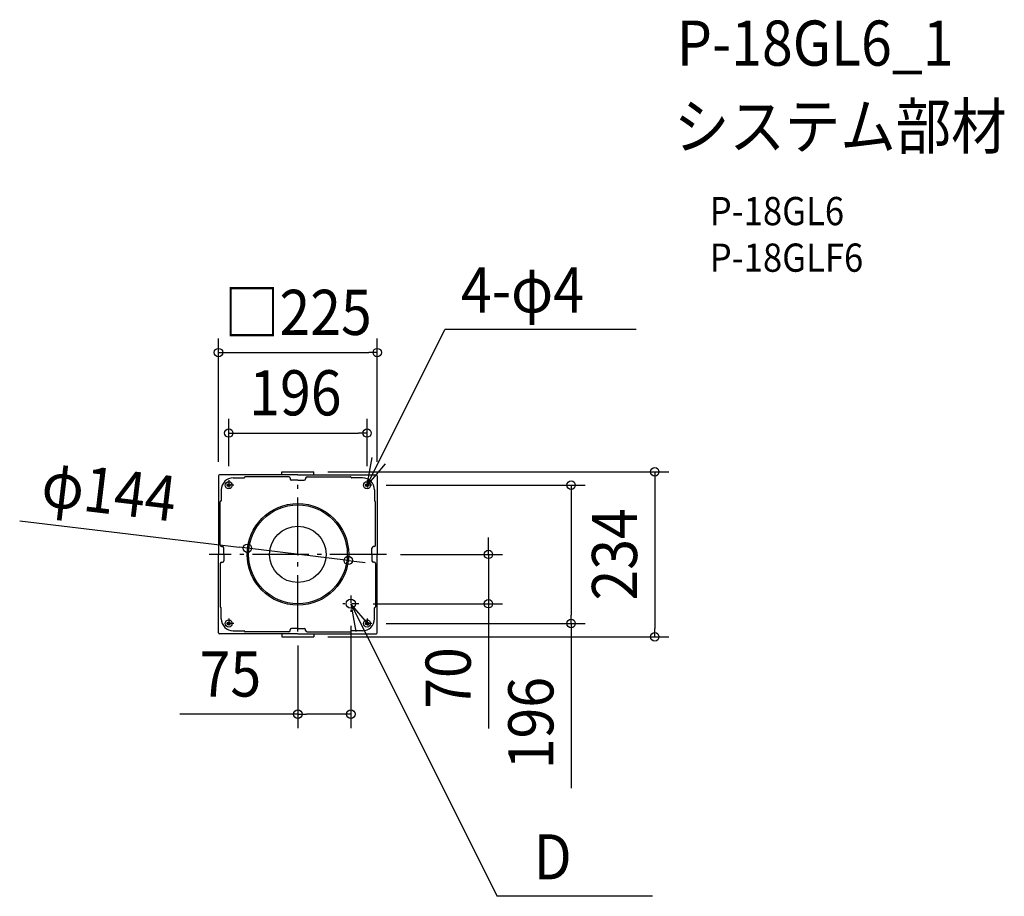
# Model space of a CAD drawing. Extents: x -394 to 1001, y -485 to 758.
import ezdxf
from ezdxf.enums import TextEntityAlignment as Align

# ---------------------------------------------------------------- set-up
doc = ezdxf.new("R2010")
doc.units = 0
doc.header["$LTSCALE"] = 20
doc.header["$PDMODE"] = 3
doc.header["$PDSIZE"] = -2
doc.linetypes.add('CENTER', pattern=[1, 0.5, -0.25, 0, -0.25])
doc.linetypes.add('DASHDOT', pattern=[5.5, 4, -0.6, 0.3, -0.6])
doc.layers.get('DEFPOINTS').update_dxf_attribs({"linetype": 'CONTINUOUS'})
for name, color, linetype in [('ARRANGE', 1, 'CONTINUOUS'), ('BASIS', 6, 'DASHDOT'), ('DETAIL', 5, 'CONTINUOUS'), ('ETC', 61, 'CONTINUOUS'), ('FIX', 11, 'CONTINUOUS'), ('NOTE', 4, 'CONTINUOUS'), ('OUTLINE', 3, 'CONTINUOUS'), ('SIZE', 30, 'CONTINUOUS')]:
    doc.layers.add(name, color=color, linetype=linetype)
doc.styles.get("Standard").update_dxf_attribs({"font": 'SIMPLEX.shx', "width": 0.9, "height": 64, "bigfont": 'BIGFONT.shx'})

msp = doc.modelspace()

# ---------------------------------------------------------------- linework, layer by layer
at = {"layer": 'ARRANGE', "color": 1, "linetype": 'CONTINUOUS'}
msp.add_circle((0, 0), 40, dxfattribs=at)
msp.add_point((0, 0), dxfattribs=at)
at = {"layer": 'BASIS', "color": 6, "linetype": 'DASHDOT'}
for p, q in [((0, -109.3), (0, 109.3)), ((125.5, 0), (-125.5, 0))]:
    msp.add_line(p, q, dxfattribs=at)
at = {"layer": 'DEFPOINTS', "color": 30, "linetype": 'CONTINUOUS'}
for p in [(112.5, 286), (98, 172), (22.5, 117), (-112.5, 111.3), (-98, 105), (98, 105), (105, 98), (112.5, 111.3), (387.2, 98), (-71.5, 8.6), (125.5, 0), (71.5, -8.6), (270, 0), (75, -81.5), (86.5, -70), (0, -109.3), (105, -98), (22.5, -117), (505.8, -117), (75, -226.6)]:
    msp.add_point(p, dxfattribs=at)
at = {"layer": 'DETAIL', "color": 5, "linetype": 'CONTINUOUS'}
for p, q in [((0, 112.5), (-111.3, 112.5)), ((-22.5, 112.5), (-22.5, 117)), ((-22.5, 117), (22.5, 117)), ((0, 112.5), (111.3, 112.5)), ((22.5, 112.5), (22.5, 117)), ((-112.5, 111.3), (-112.5, 0)), ((-91.5, 108.5), (-76, 108.5)), ((-13, 110), (-74.5, 110)), ((-11, 108), (-11, 107)), ((0, 105), (-9, 105)), ((0, 105), (9, 105)), ((11, 108), (11, 107)), ((13, 110), (74.5, 110)), ((91.5, 108.5), (76, 108.5)), ((112.5, 111.3), (112.5, 0)), ((-108.5, 91.5), (-108.5, 76)), ((108.5, 91.5), (108.5, 76)), ((-110, 13), (-110, 74.5)), ((110, 13), (110, 74.5)), ((-112.5, -111.3), (-112.5, 0)), ((-108, 11), (-107, 11)), ((-105, 0), (-105, 9)), ((-105, 0), (-105, -9)), ((105, 0), (105, 9)), ((105, 0), (105, -9)), ((108, 11), (107, 11)), ((112.5, -111.3), (112.5, 0)), ((-110, -13), (-110, -74.5)), ((-108, -11), (-107, -11)), ((108, -11), (107, -11)), ((110, -13), (110, -74.5)), ((-108.5, -91.5), (-108.5, -76)), ((108.5, -91.5), (108.5, -76)), ((-91.5, -108.5), (-76, -108.5)), ((-13, -110), (-74.5, -110)), ((-11, -108), (-11, -107)), ((0, -105), (-9, -105)), ((0, -105), (9, -105)), ((11, -108), (11, -107)), ((13, -110), (74.5, -110)), ((91.5, -108.5), (76, -108.5)), ((0, -112.5), (-111.3, -112.5)), ((-22.5, -112.5), (-22.5, -117)), ((-22.5, -117), (22.5, -117)), ((0, -112.5), (111.3, -112.5)), ((22.5, -112.5), (22.5, -117))]:
    msp.add_line(p, q, dxfattribs=at)
for centre, radius in [((-98, 98), 2), ((98, 98), 2), ((0, 0), 72), ((0, 0), 70), ((75, -70), 6.5), ((-98, -98), 2), ((98, -98), 2)]:
    msp.add_circle(centre, radius, dxfattribs=at)
for centre, radius, start, end in [((-111.3, 111.3), 1.2, 90, 180), ((111.3, 111.3), 1.2, 0, 90), ((-91.5, 91.5), 17, 90, 180), ((-76, 109), 0.5, 270, 0), ((-74.5, 109), 1, 90, 180), ((-13, 108), 2, 0, 90), ((-9, 107), 2, 180, 270), ((9, 107), 2, 270, 0), ((13, 108), 2, 90, 180), ((74.5, 109), 1, 0, 90), ((76, 109), 0.5, 180, 270), ((91.5, 91.5), 17, 0, 90), ((-109, 74.5), 1, 90, 180), ((-109, 76), 0.5, 270, 0), ((109, 76), 0.5, 180, 270), ((109, 74.5), 1, 0, 90), ((-108, 13), 2, 180, 270), ((-107, 9), 2, 0, 90), ((107, 9), 2, 90, 180), ((108, 13), 2, 270, 0), ((-108, -13), 2, 90, 180), ((-107, -9), 2, 270, 0), ((107, -9), 2, 180, 270), ((108, -13), 2, 0, 90), ((-109, -74.5), 1, 180, 270), ((-109, -76), 0.5, 0, 90), ((109, -76), 0.5, 90, 180), ((109, -74.5), 1, 270, 0), ((-91.5, -91.5), 17, 180, 270), ((91.5, -91.5), 17, 270, 0), ((-111.3, -111.3), 1.2, 180, 270), ((-76, -109), 0.5, 0, 90), ((-74.5, -109), 1, 180, 270), ((-13, -108), 2, 270, 0), ((-9, -107), 2, 90, 180), ((9, -107), 2, 0, 90), ((13, -108), 2, 180, 270), ((74.5, -109), 1, 270, 0), ((76, -109), 0.5, 90, 180), ((111.3, -111.3), 1.2, 270, 0)]:
    msp.add_arc(centre, radius, start, end, dxfattribs=at)
at = {"layer": 'FIX', "color": 11, "linetype": 'CONTINUOUS'}
for centre in [(-98, 98), (98, 98), (-98, -98), (98, -98)]:
    msp.add_circle(centre, 5, dxfattribs=at)
at = {"layer": 'NOTE', "color": 4, "linetype": 'CONTINUOUS'}
for p, q in [((98, 98), (208.4, 318.8)), ((479.5, 318.8), (208.4, 318.8)), ((98, 98), (105.2, 137.3)), ((123.9, 128.5), (98, 98)), ((75, -70), (282.3, -484.7)), ((100.9, -100.5), (75, -70)), ((75, -70), (82.2, -109.3)), ((502.6, -484.7), (282.3, -484.7))]:
    msp.add_line(p, q, dxfattribs=at)
at = {"layer": 'NOTE', "color": 4, "linetype": 'CENTER'}
for p, q in [((-91, 98), (-105, 98)), ((-98, 105), (-98, 91)), ((105, 98), (91, 98)), ((98, 105), (98, 91)), ((75, -58.5), (75, -81.5)), ((86.5, -70), (63.5, -70)), ((-98, -91), (-98, -105)), ((98, -91), (98, -105)), ((-91, -98), (-105, -98)), ((105, -98), (91, -98))]:
    msp.add_line(p, q, dxfattribs=at)
at = {"layer": 'OUTLINE', "color": 3, "linetype": 'CONTINUOUS'}
for p, q in [((0, 112.5), (-111.3, 112.5)), ((0, 112.5), (111.3, 112.5)), ((-112.5, 111.3), (-112.5, 0)), ((112.5, 111.3), (112.5, 0)), ((-112.5, -111.3), (-112.5, 0)), ((112.5, -111.3), (112.5, 0)), ((0, -112.5), (-111.3, -112.5)), ((0, -112.5), (111.3, -112.5))]:
    msp.add_line(p, q, dxfattribs=at)
for centre, start, end in [((-111.3, 111.3), 90, 180), ((111.3, 111.3), 0, 90), ((-111.3, -111.3), 180, 270), ((111.3, -111.3), 270, 0)]:
    msp.add_arc(centre, 1.2, start, end, dxfattribs=at)
at = {"layer": 'SIZE', "color": 30, "linetype": 'CONTINUOUS'}
for p, q in [((-112.5, 131.3), (-112.5, 306)), ((112.5, 131.3), (112.5, 306)), ((-112.5, 286), (-100.5, 286)), ((-100.5, 286), (100.5, 286)), ((112.5, 286), (100.5, 286)), ((-98, 125), (-98, 192)), ((98, 125), (98, 192)), ((-98, 172), (-86, 172)), ((-86, 172), (86, 172)), ((98, 172), (86, 172)), ((42.5, 117), (525.8, 117)), ((505.8, 117), (505.8, 105)), ((125, 98), (407.2, 98)), ((387.2, 98), (387.2, 86)), ((505.8, 105), (505.8, -105)), ((387.2, 86), (387.2, -86)), ((-394.3, 47.3), (-83.4, 10)), ((270, 12), (270, 24)), ((-71.5, 8.6), (-83.4, 10)), ((71.5, -8.6), (-71.5, 8.6)), ((270, 0), (270, 12)), ((71.5, -8.6), (83.4, -10)), ((83.4, -10), (95.3, -11.4)), ((145.5, 0), (290, 0)), ((270, 0), (270, -70)), ((106.5, -70), (290, -70)), ((270, -70), (270, -82)), ((270, -82), (270, -246.9)), ((387.2, -98), (387.2, -86)), ((75, -101.5), (75, -246.6)), ((125, -98), (407.2, -98)), ((387.2, -98), (387.2, -331.4)), ((505.8, -117), (505.8, -105)), ((42.5, -117), (525.8, -117)), ((0, -129.3), (0, -246.6)), ((0, -226.6), (-167.3, -226.6)), ((0, -226.6), (12, -226.6)), ((63, -226.6), (12, -226.6)), ((75, -226.6), (63, -226.6))]:
    msp.add_line(p, q, dxfattribs=at)
for centre in [(-112.5, 286), (112.5, 286), (-98, 172), (98, 172), (505.8, 117), (387.2, 98), (-71.5, 8.6), (270, 0), (71.5, -8.6), (270, -70), (387.2, -98), (505.8, -117), (0, -226.6), (75, -226.6)]:
    msp.add_circle(centre, 6, dxfattribs=at)

# ---------------------------------------------------------------- texts
at = {"layer": 'ETC', "color": 61, "linetype": 'CONTINUOUS', "width": 0.9}
for s, height, p in [('P-18GL6_1', 64, (537.2, 692.7)), ('システム部材', 64, (533.1, 574.8)), ('P-18GL6', 40, (583.8, 466.6)), ('P-18GLF6', 40, (583.8, 400.6))]:
    msp.add_text(s, height=height, dxfattribs=at).set_placement(p)
at = {"layer": 'NOTE', "color": 4, "linetype": 'CONTINUOUS', "width": 0.9}
for s, p in [('4-φ4', (231.3, 342.8)), ('D', (334.1, -460.8))]:
    msp.add_text(s, height=64, dxfattribs=at).set_placement(p)
at = {"layer": 'SIZE', "color": 30, "linetype": 'CONTINUOUS', "width": 0.9}
for s, p in [('□225', (0, 311)), ('196', (-3.5, 197)), ('75', (-95.6, -201.6))]:
    msp.add_text(s, height=64, dxfattribs=at).set_placement(p, align=Align.CENTER)
for s, rotation, p in [('φ144', 353.1589, (-271.2, 57.7)), ('234', 90, (480.8, 0)), ('70', 90, (245, -175.3)), ('196', 90, (362.2, -239.2))]:
    msp.add_text(s, height=64, rotation=rotation, dxfattribs=at).set_placement(p, align=Align.CENTER)

doc.saveas('drawing.dxf')
